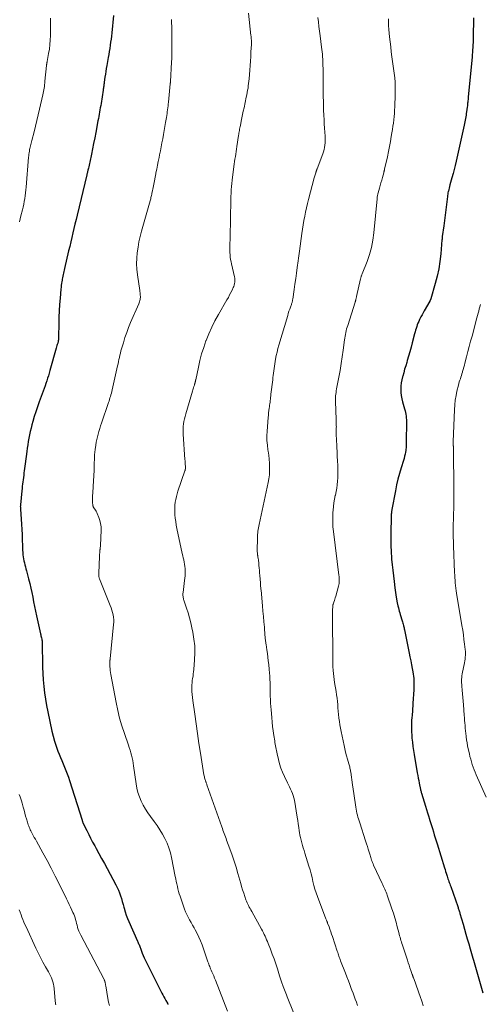
# Model space of a CAD drawing. Units: inches. Extents: x 1970000 to 1975045, y 585000 to 590000.
# Drawn here: x 1971378 to 1971505, y 586948 to 587218 of the extents above; entities that cross this region are included whole.
import ezdxf

# ---------------------------------------------------------------- set-up
doc = ezdxf.new("R2010")
doc.units = ezdxf.units.IN
doc.header["$LTSCALE"] = 100
doc.header["$MEASUREMENT"] = 0
doc.layers.add('CONTOUR INDEX', color=32, linetype='Continuous', lineweight=25)
doc.layers.add('CONTOUR INTERMEDIATE', color=40, linetype='Continuous', lineweight=15)

msp = doc.modelspace()

# ---------------------------------------------------------------- linework, layer by layer
at = {"layer": 'CONTOUR INDEX', "flags": 128}
for points, elevation in [([(1971404.06, 587219.23), (1971403.61, 587214.44), (1971403.53, 587213.58), (1971403.43, 587212.74), (1971403.31, 587211.89), (1971403.19, 587211.04), (1971403.06, 587210.2), (1971402.92, 587209.35), (1971402.78, 587208.51), (1971402.63, 587207.66), (1971402.25, 587205.48), (1971402.11, 587204.7), (1971401.98, 587203.91), (1971401.87, 587203.12), (1971401.75, 587202.34), (1971401.57, 587200.95), (1971401.55, 587200.85), (1971401.54, 587200.76), (1971401.53, 587200.66), (1971401.52, 587200.56), (1971401.5, 587200.47), (1971401.49, 587200.37), (1971401.48, 587200.28), (1971401.46, 587200.18), (1971401.41, 587199.82), (1971401.37, 587199.54), (1971401.32, 587199.27), (1971401.28, 587198.99), (1971401.24, 587198.72), (1971400.68, 587195.14), (1971400.59, 587194.54), (1971400.49, 587193.95), (1971400.39, 587193.35), (1971400.29, 587192.76), (1971400.18, 587192.16), (1971400.08, 587191.57), (1971399.97, 587190.98), (1971399.85, 587190.38), (1971399.24, 587187.19), (1971398.95, 587185.69), (1971398.66, 587184.19), (1971398.36, 587182.7), (1971398.05, 587181.2), (1971397.6, 587179.07), (1971397.51, 587178.64), (1971397.42, 587178.21), (1971397.32, 587177.79), (1971397.22, 587177.36), (1971397.09, 587176.8), (1971397.05, 587176.65), (1971397.02, 587176.5), (1971396.98, 587176.35), (1971396.94, 587176.2), (1971396.91, 587176.06), (1971396.87, 587175.91), (1971396.83, 587175.76), (1971396.8, 587175.61), (1971394.12, 587164.54), (1971393.83, 587163.32), (1971393.53, 587162.1), (1971393.24, 587160.87), (1971392.95, 587159.64), (1971392.66, 587158.42), (1971392.37, 587157.19), (1971392.09, 587155.97), (1971391.8, 587154.74), (1971390.69, 587149.9), (1971390.59, 587149.48), (1971390.5, 587149.06), (1971390.41, 587148.65), (1971390.32, 587148.23), (1971390.23, 587147.81), (1971390.15, 587147.39), (1971390.07, 587146.97), (1971390, 587146.55), (1971389.96, 587146.35), (1971389.88, 587145.83), (1971389.8, 587145.31), (1971389.74, 587144.79), (1971389.68, 587144.27), (1971389.44, 587141.82), (1971389.29, 587140.07), (1971389.18, 587138.33), (1971389.11, 587136.57), (1971389.08, 587134.82), (1971389.06, 587131.16), (1971389.06, 587131.08), (1971389.06, 587131), (1971389.06, 587130.92), (1971389.06, 587130.84), (1971389.06, 587130.75), (1971389.05, 587130.67), (1971389.04, 587130.59), (1971389.03, 587130.51), (1971389.02, 587130.41), (1971389, 587130.29), (1971388.97, 587130.16), (1971388.94, 587130.03), (1971388.91, 587129.9), (1971388.8, 587129.48), (1971388.7, 587129.14), (1971388.61, 587128.8), (1971388.52, 587128.46), (1971388.42, 587128.12), (1971386.67, 587121.97), (1971386.46, 587121.26), (1971386.25, 587120.56), (1971386.03, 587119.85), (1971385.8, 587119.15), (1971385.57, 587118.45), (1971385.33, 587117.75), (1971385.08, 587117.06), (1971384.83, 587116.36), (1971383.73, 587113.36), (1971383.26, 587112.03), (1971382.81, 587110.7), (1971382.39, 587109.36), (1971382, 587108.01), (1971381.74, 587107.1), (1971381.5, 587106.2), (1971381.28, 587105.29), (1971381.09, 587104.38), (1971380.91, 587103.47), (1971380.76, 587102.55), (1971380.61, 587101.63), (1971380.47, 587100.71), (1971380.34, 587099.79), (1971379.89, 587096.38), (1971379.81, 587095.77), (1971379.73, 587095.15), (1971379.65, 587094.53), (1971379.57, 587093.91), (1971379.57, 587093.88), (1971379.49, 587093.28), (1971379.41, 587092.67), (1971379.34, 587092.07), (1971379.26, 587091.47), (1971379.18, 587090.87), (1971379.11, 587090.26), (1971379.05, 587089.66), (1971378.98, 587089.05), (1971378.59, 587085.22), (1971378.57, 587085.07), (1971378.57, 587084.92), (1971378.56, 587084.76), (1971378.57, 587084.61), (1971378.57, 587084.45), (1971378.58, 587084.3), (1971378.59, 587084.14), (1971378.6, 587083.99), (1971378.82, 587081.26), (1971378.92, 587079.85), (1971379, 587078.43), (1971379.06, 587077.02), (1971379.1, 587075.6), (1971379.13, 587073.98), (1971379.15, 587073.38), (1971379.17, 587072.77), (1971379.22, 587072.16), (1971379.27, 587071.56), (1971379.28, 587071.45), (1971379.34, 587070.9), (1971379.43, 587070.36), (1971379.54, 587069.82), (1971379.67, 587069.28), (1971379.81, 587068.75), (1971379.95, 587068.21), (1971380.09, 587067.68), (1971380.23, 587067.14), (1971380.82, 587064.91), (1971381.14, 587063.66), (1971381.44, 587062.4), (1971381.71, 587061.14), (1971381.97, 587059.87), (1971382.22, 587058.6), (1971382.48, 587057.34), (1971382.75, 587056.07), (1971383.02, 587054.81), (1971384.1, 587049.87), (1971384.16, 587049.6), (1971384.22, 587049.33), (1971384.29, 587049.06), (1971384.35, 587048.78), (1971384.45, 587048.41), (1971384.47, 587048.33), (1971384.49, 587048.24), (1971384.5, 587048.15), (1971384.52, 587048.06), (1971384.53, 587047.98), (1971384.54, 587047.89), (1971384.55, 587047.8), (1971384.55, 587047.71), (1971384.56, 587047.22), (1971384.56, 587046.89), (1971384.57, 587046.55), (1971384.57, 587046.22), (1971384.58, 587045.89), (1971384.62, 587042.47), (1971384.67, 587040.72), (1971384.74, 587038.97), (1971384.85, 587037.22), (1971385, 587035.47), (1971385, 587035.45), (1971385.2, 587033.7), (1971385.44, 587031.95), (1971385.74, 587030.22), (1971386.08, 587028.49), (1971387.23, 587023.16), (1971387.56, 587021.79), (1971387.94, 587020.43), (1971388.39, 587019.09), (1971388.88, 587017.76), (1971389.21, 587016.93), (1971389.58, 587016.03), (1971389.94, 587015.14), (1971390.32, 587014.24), (1971390.7, 587013.35), (1971391.07, 587012.46), (1971391.42, 587011.55), (1971391.74, 587010.64), (1971392.04, 587009.72), (1971395.48, 586998.79), (1971395.52, 586998.67), (1971395.56, 586998.56), (1971395.6, 586998.45), (1971395.64, 586998.33), (1971395.68, 586998.22), (1971395.73, 586998.11), (1971395.78, 586998), (1971395.83, 586997.89), (1971396.77, 586995.98), (1971397.3, 586994.92), (1971397.84, 586993.86), (1971398.39, 586992.81), (1971398.95, 586991.77), (1971399.33, 586991.08), (1971400.08, 586989.7), (1971400.84, 586988.32), (1971401.59, 586986.94), (1971402.34, 586985.56), (1971404.74, 586981.15), (1971405.12, 586980.42), (1971405.46, 586979.67), (1971405.76, 586978.91), (1971406.03, 586978.13), (1971406.28, 586977.35), (1971406.52, 586976.56), (1971406.74, 586975.76), (1971406.96, 586974.97), (1971407.03, 586974.69), (1971407.3, 586973.76), (1971407.6, 586972.84), (1971407.95, 586971.93), (1971408.32, 586971.04), (1971410.68, 586965.71), (1971410.79, 586965.46), (1971410.89, 586965.22), (1971410.99, 586964.98), (1971411.09, 586964.73), (1971411.19, 586964.48), (1971411.28, 586964.23), (1971411.37, 586963.99), (1971411.47, 586963.74), (1971411.75, 586962.99), (1971411.99, 586962.37), (1971412.25, 586961.76), (1971412.53, 586961.15), (1971412.82, 586960.55), (1971417.38, 586951.47), (1971417.64, 586950.97), (1971417.9, 586950.47), (1971418.17, 586949.97), (1971418.44, 586949.47), (1971418.88, 586948.68), (1971418.93, 586948.58), (1971418.98, 586948.48), (1971419.02, 586948.38)], 1000), ([(1971502.79, 587218.59), (1971502.68, 587213.2), (1971502.66, 587212.52), (1971502.64, 587211.84), (1971502.6, 587211.16), (1971502.56, 587210.48), (1971502.52, 587209.8), (1971502.46, 587209.12), (1971502.41, 587208.44), (1971502.35, 587207.76), (1971501.33, 587196.96), (1971501.3, 587196.6), (1971501.26, 587196.24), (1971501.23, 587195.87), (1971501.19, 587195.51), (1971501.15, 587195.15), (1971501.11, 587194.78), (1971501.07, 587194.42), (1971501.02, 587194.06), (1971500.85, 587192.85), (1971500.78, 587192.38), (1971500.71, 587191.92), (1971500.63, 587191.46), (1971500.54, 587191), (1971500.45, 587190.54), (1971500.36, 587190.08), (1971500.26, 587189.62), (1971500.16, 587189.16), (1971497.99, 587179.3), (1971497.73, 587178.16), (1971497.46, 587177.02), (1971497.16, 587175.89), (1971496.85, 587174.75), (1971496.3, 587172.79), (1971496.18, 587172.37), (1971496.07, 587171.96), (1971495.97, 587171.54), (1971495.87, 587171.12), (1971495.84, 587170.96), (1971495.76, 587170.62), (1971495.7, 587170.28), (1971495.65, 587169.93), (1971495.61, 587169.59), (1971495.37, 587167.4), (1971495.2, 587165.95), (1971495.03, 587164.51), (1971494.84, 587163.07), (1971494.63, 587161.63), (1971494.2, 587158.69), (1971494.18, 587158.57), (1971494.17, 587158.46), (1971494.16, 587158.34), (1971494.15, 587158.23), (1971494.14, 587158.11), (1971494.13, 587157.99), (1971494.13, 587157.88), (1971494.12, 587157.76), (1971493.78, 587153.89), (1971493.55, 587151.86), (1971493.23, 587149.83), (1971492.8, 587147.83), (1971492.28, 587145.85), (1971491.05, 587141.62), (1971491.02, 587141.54), (1971491, 587141.46), (1971490.96, 587141.38), (1971490.93, 587141.3), (1971490.89, 587141.23), (1971490.86, 587141.15), (1971490.82, 587141.08), (1971490.78, 587141), (1971489.26, 587138.31), (1971488.96, 587137.76), (1971488.66, 587137.21), (1971488.36, 587136.66), (1971488.07, 587136.1), (1971487.96, 587135.9), (1971487.74, 587135.44), (1971487.53, 587134.97), (1971487.35, 587134.5), (1971487.19, 587134.01), (1971487.04, 587133.52), (1971486.9, 587133.03), (1971486.76, 587132.53), (1971486.63, 587132.03), (1971485.98, 587129.54), (1971485.66, 587128.33), (1971485.33, 587127.12), (1971484.98, 587125.91), (1971484.62, 587124.71), (1971484.45, 587124.16), (1971484.17, 587123.23), (1971483.89, 587122.31), (1971483.62, 587121.38), (1971483.36, 587120.45), (1971483.31, 587120.28), (1971483.11, 587119.43), (1971482.95, 587118.58), (1971482.86, 587117.71), (1971482.82, 587116.84), (1971482.85, 587115.96), (1971482.93, 587115.1), (1971483.09, 587114.25), (1971483.3, 587113.4), (1971483.88, 587111.46), (1971484.01, 587110.97), (1971484.13, 587110.48), (1971484.22, 587109.99), (1971484.29, 587109.49), (1971484.34, 587108.99), (1971484.38, 587108.49), (1971484.39, 587107.98), (1971484.4, 587107.48), (1971484.32, 587102.92), (1971484.31, 587102.56), (1971484.31, 587102.2), (1971484.31, 587101.84), (1971484.31, 587101.48), (1971484.31, 587101.12), (1971484.29, 587100.76), (1971484.25, 587100.4), (1971484.2, 587100.05), (1971484.12, 587099.61), (1971484.01, 587099.04), (1971483.88, 587098.47), (1971483.73, 587097.91), (1971483.56, 587097.35), (1971482.92, 587095.35), (1971482.46, 587093.78), (1971482.03, 587092.21), (1971481.66, 587090.62), (1971481.34, 587089.02), (1971480.4, 587083.9), (1971480.36, 587083.66), (1971480.32, 587083.41), (1971480.28, 587083.16), (1971480.25, 587082.92), (1971480.23, 587082.67), (1971480.21, 587082.42), (1971480.2, 587082.18), (1971480.19, 587081.93), (1971480.08, 587077.41), (1971480.07, 587075.72), (1971480.09, 587074.02), (1971480.17, 587072.33), (1971480.29, 587070.64), (1971480.32, 587070.33), (1971480.46, 587068.79), (1971480.62, 587067.26), (1971480.79, 587065.74), (1971480.98, 587064.21), (1971481.19, 587062.47), (1971481.28, 587061.81), (1971481.38, 587061.16), (1971481.48, 587060.51), (1971481.59, 587059.86), (1971481.76, 587058.9), (1971481.79, 587058.73), (1971481.82, 587058.56), (1971481.85, 587058.39), (1971481.88, 587058.21), (1971481.92, 587058.04), (1971481.95, 587057.87), (1971481.99, 587057.7), (1971482.03, 587057.53), (1971482.17, 587056.95), (1971482.29, 587056.49), (1971482.41, 587056.04), (1971482.54, 587055.58), (1971482.68, 587055.13), (1971483.22, 587053.45), (1971483.32, 587053.13), (1971483.41, 587052.8), (1971483.5, 587052.48), (1971483.58, 587052.16), (1971483.61, 587052.04), (1971483.67, 587051.77), (1971483.73, 587051.5), (1971483.79, 587051.24), (1971483.85, 587050.97), (1971485.14, 587044.57), (1971485.35, 587043.52), (1971485.56, 587042.46), (1971485.76, 587041.4), (1971485.96, 587040.35), (1971486.13, 587039.45), (1971486.23, 587038.84), (1971486.31, 587038.22), (1971486.36, 587037.61), (1971486.4, 587036.98), (1971486.42, 587036.36), (1971486.42, 587035.74), (1971486.41, 587035.12), (1971486.38, 587034.5), (1971486.17, 587030.9), (1971486.12, 587030.12), (1971486.07, 587029.34), (1971486.01, 587028.56), (1971485.94, 587027.78), (1971485.92, 587027.55), (1971485.86, 587026.89), (1971485.81, 587026.22), (1971485.78, 587025.56), (1971485.75, 587024.89), (1971485.74, 587024.23), (1971485.74, 587023.56), (1971485.77, 587022.9), (1971485.82, 587022.23), (1971485.9, 587021.29), (1971486.01, 587020.16), (1971486.14, 587019.03), (1971486.3, 587017.9), (1971486.48, 587016.78), (1971487.35, 587011.75), (1971487.48, 587011.05), (1971487.6, 587010.36), (1971487.74, 587009.67), (1971487.88, 587008.98), (1971488.06, 587008.07), (1971488.11, 587007.83), (1971488.16, 587007.6), (1971488.22, 587007.36), (1971488.27, 587007.12), (1971488.33, 587006.89), (1971488.39, 587006.65), (1971488.46, 587006.41), (1971488.53, 587006.18), (1971489.58, 587002.63), (1971489.85, 587001.74), (1971490.12, 587000.86), (1971490.39, 586999.97), (1971490.67, 586999.09), (1971490.7, 586999), (1971490.96, 586998.16), (1971491.22, 586997.33), (1971491.49, 586996.5), (1971491.75, 586995.67), (1971492.01, 586994.83), (1971492.27, 586994), (1971492.53, 586993.17), (1971492.79, 586992.33), (1971494.81, 586985.78), (1971494.96, 586985.28), (1971495.12, 586984.79), (1971495.28, 586984.29), (1971495.43, 586983.79), (1971495.52, 586983.52), (1971495.64, 586983.16), (1971495.76, 586982.79), (1971495.88, 586982.43), (1971496, 586982.07), (1971496.13, 586981.71), (1971496.25, 586981.35), (1971496.38, 586980.99), (1971496.5, 586980.63), (1971498.43, 586975.18), (1971498.51, 586974.94), (1971498.59, 586974.71), (1971498.67, 586974.47), (1971498.75, 586974.24), (1971498.82, 586974), (1971498.9, 586973.76), (1971498.97, 586973.53), (1971499.04, 586973.29), (1971499.89, 586970.31), (1971500.28, 586968.98), (1971500.67, 586967.64), (1971501.06, 586966.3), (1971501.45, 586964.97), (1971501.88, 586963.54), (1971502.06, 586962.92), (1971502.24, 586962.3), (1971502.42, 586961.68), (1971502.61, 586961.06), (1971502.79, 586960.44), (1971502.97, 586959.82), (1971503.15, 586959.2), (1971503.33, 586958.58), (1971505.35, 586951.52)], 980)]:
    msp.add_lwpolyline(points, dxfattribs=dict(at, elevation=elevation))
at = {"layer": 'CONTOUR INTERMEDIATE', "flags": 128}
for points, elevation in [([(1971386.82, 587218.44), (1971386.85, 587217.5), (1971386.86, 587216.56), (1971386.82, 587213.74), (1971386.77, 587212.49), (1971386.68, 587211.25), (1971386.53, 587210.01), (1971386.33, 587208.78), (1971385.92, 587206.58), (1971385.9, 587206.45), (1971385.87, 587206.31), (1971385.85, 587206.18), (1971385.82, 587206.04), (1971385.8, 587205.91), (1971385.78, 587205.77), (1971385.76, 587205.64), (1971385.75, 587205.5), (1971385.32, 587201.18), (1971385.27, 587200.72), (1971385.22, 587200.26), (1971385.15, 587199.8), (1971385.09, 587199.34), (1971385.01, 587198.88), (1971384.93, 587198.42), (1971384.83, 587197.96), (1971384.74, 587197.51), (1971383.84, 587193.56), (1971383.48, 587192), (1971383.11, 587190.44), (1971382.73, 587188.89), (1971382.34, 587187.33), (1971381.73, 587184.93), (1971381.64, 587184.58), (1971381.55, 587184.23), (1971381.46, 587183.88), (1971381.36, 587183.53), (1971381.28, 587183.18), (1971381.19, 587182.82), (1971381.12, 587182.47), (1971381.06, 587182.11), (1971381.05, 587182.01), (1971380.99, 587181.6), (1971380.93, 587181.19), (1971380.89, 587180.78), (1971380.85, 587180.37), (1971380.17, 587172.2), (1971380.1, 587171.42), (1971380.01, 587170.63), (1971379.9, 587169.85), (1971379.78, 587169.07), (1971379.64, 587168.29), (1971379.49, 587167.52), (1971379.33, 587166.75), (1971379.15, 587165.98), (1971378.74, 587164.3), (1971378.35, 587162.69)], 1004), ([(1971420.04, 587218.12), (1971420.04, 587217.17), (1971420.05, 587216.23), (1971420.06, 587208.93), (1971420.06, 587208.62), (1971420.06, 587208.3), (1971420.06, 587207.99), (1971420.06, 587207.68), (1971420.06, 587207.37), (1971420.05, 587207.06), (1971420.04, 587206.75), (1971420.03, 587206.44), (1971419.72, 587201.17), (1971419.72, 587201.09), (1971419.71, 587201.01), (1971419.7, 587200.93), (1971419.69, 587200.86), (1971419.68, 587200.74), (1971419.68, 587200.72), (1971419.67, 587200.7), (1971419.67, 587200.68), (1971419.67, 587200.66), (1971419.66, 587200.58), (1971419.66, 587200.56), (1971419.65, 587200.54), (1971419.65, 587200.52), (1971419.65, 587200.5), (1971419.15, 587195.49), (1971419.09, 587194.96), (1971419.04, 587194.44), (1971418.97, 587193.91), (1971418.91, 587193.39), (1971418.84, 587192.86), (1971418.77, 587192.34), (1971418.69, 587191.82), (1971418.6, 587191.3), (1971418.37, 587189.88), (1971418.19, 587188.78), (1971418, 587187.68), (1971417.8, 587186.57), (1971417.59, 587185.47), (1971417.38, 587184.37), (1971417.16, 587183.27), (1971416.95, 587182.17), (1971416.73, 587181.07), (1971416.57, 587180.29), (1971416.36, 587179.23), (1971416.15, 587178.18), (1971415.94, 587177.13), (1971415.74, 587176.07), (1971415.69, 587175.83), (1971415.51, 587174.9), (1971415.32, 587173.96), (1971415.14, 587173.03), (1971414.96, 587172.1), (1971414.71, 587170.84), (1971414.65, 587170.54), (1971414.59, 587170.23), (1971414.52, 587169.93), (1971414.45, 587169.63), (1971414.37, 587169.33), (1971414.3, 587169.03), (1971414.22, 587168.73), (1971414.13, 587168.43), (1971411.8, 587160.17), (1971411.42, 587158.7), (1971411.08, 587157.22), (1971410.82, 587155.72), (1971410.59, 587154.22), (1971410.46, 587152.71), (1971410.42, 587151.21), (1971410.5, 587149.7), (1971410.66, 587148.19), (1971411.29, 587143.91), (1971411.34, 587143.59), (1971411.38, 587143.27), (1971411.42, 587142.95), (1971411.45, 587142.63), (1971411.45, 587142.59), (1971411.47, 587142.29), (1971411.47, 587141.99), (1971411.43, 587141.69), (1971411.38, 587141.4), (1971411.3, 587141.11), (1971411.22, 587140.82), (1971411.12, 587140.54), (1971411, 587140.26), (1971408.79, 587135.08), (1971408.24, 587133.73), (1971407.72, 587132.36), (1971407.24, 587130.97), (1971406.8, 587129.57), (1971406.3, 587127.92), (1971406.13, 587127.34), (1971405.98, 587126.76), (1971405.84, 587126.17), (1971405.72, 587125.58), (1971405.6, 587124.99), (1971405.48, 587124.4), (1971405.35, 587123.81), (1971405.22, 587123.23), (1971403.73, 587116.64), (1971403.63, 587116.2), (1971403.52, 587115.77), (1971403.4, 587115.33), (1971403.27, 587114.9), (1971403.14, 587114.47), (1971403, 587114.04), (1971402.87, 587113.62), (1971402.72, 587113.19), (1971400.81, 587107.53), (1971400.56, 587106.79), (1971400.33, 587106.05), (1971400.1, 587105.31), (1971399.88, 587104.57), (1971399.68, 587103.82), (1971399.5, 587103.07), (1971399.36, 587102.31), (1971399.24, 587101.55), (1971399.08, 587100.37), (1971399, 587099.65), (1971398.93, 587098.92), (1971398.89, 587098.2), (1971398.86, 587097.47), (1971398.84, 587096.74), (1971398.82, 587096.01), (1971398.79, 587095.28), (1971398.76, 587094.56), (1971398.54, 587090.27), (1971398.5, 587089.62), (1971398.47, 587088.98), (1971398.43, 587088.34), (1971398.39, 587087.7), (1971398.36, 587087.15), (1971398.34, 587086.78), (1971398.33, 587086.42), (1971398.35, 587086.06), (1971398.37, 587085.69), (1971398.41, 587085.15), (1971398.42, 587085.06), (1971398.44, 587084.96), (1971398.46, 587084.87), (1971398.49, 587084.79), (1971398.52, 587084.7), (1971398.56, 587084.62), (1971398.61, 587084.54), (1971398.66, 587084.46), (1971398.97, 587084.03), (1971399.17, 587083.74), (1971399.36, 587083.43), (1971399.52, 587083.11), (1971399.66, 587082.79), (1971400.08, 587081.76), (1971400.37, 587080.9), (1971400.58, 587080.03), (1971400.68, 587079.13), (1971400.7, 587078.23), (1971400.52, 587074.09), (1971400.5, 587073.81), (1971400.48, 587073.53), (1971400.45, 587073.25), (1971400.42, 587072.98), (1971400.4, 587072.85), (1971400.38, 587072.64), (1971400.35, 587072.43), (1971400.33, 587072.21), (1971400.32, 587072), (1971400.32, 587071.96), (1971400.3, 587071.73), (1971400.29, 587071.49), (1971400.28, 587071.26), (1971400.27, 587071.03), (1971400.05, 587066.45), (1971400.05, 587066.25), (1971400.05, 587066.06), (1971400.06, 587065.87), (1971400.08, 587065.68), (1971400.11, 587065.48), (1971400.16, 587065.3), (1971400.21, 587065.11), (1971400.27, 587064.93), (1971403.19, 587057.59), (1971403.42, 587056.96), (1971403.63, 587056.33), (1971403.81, 587055.69), (1971403.97, 587055.04), (1971404.08, 587054.39), (1971404.15, 587053.73), (1971404.16, 587053.07), (1971404.13, 587052.4), (1971403.18, 587042.98), (1971403.17, 587042.86), (1971403.16, 587042.75), (1971403.14, 587042.63), (1971403.13, 587042.52), (1971403.12, 587042.46), (1971403.11, 587042.38), (1971403.1, 587042.29), (1971403.1, 587042.2), (1971403.09, 587042.11), (1971403.09, 587042.02), (1971403.09, 587041.93), (1971403.09, 587041.85), (1971403.09, 587041.76), (1971403.13, 587040.86), (1971403.17, 587040.33), (1971403.22, 587039.79), (1971403.29, 587039.26), (1971403.38, 587038.73), (1971404.82, 587031.01), (1971405.28, 587028.86), (1971405.79, 587026.73), (1971406.41, 587024.62), (1971407.09, 587022.52), (1971408.18, 587019.4), (1971408.42, 587018.7), (1971408.64, 587018), (1971408.85, 587017.3), (1971409.04, 587016.59), (1971409.22, 587015.87), (1971409.37, 587015.16), (1971409.5, 587014.44), (1971409.62, 587013.71), (1971410.29, 587008.81), (1971410.52, 587007.59), (1971410.81, 587006.39), (1971411.21, 587005.22), (1971411.68, 587004.07), (1971412.24, 587002.96), (1971412.84, 587001.88), (1971413.52, 587000.83), (1971414.24, 586999.82), (1971415.25, 586998.49), (1971416.06, 586997.36), (1971416.83, 586996.2), (1971417.54, 586995), (1971418.21, 586993.78), (1971418.78, 586992.52), (1971419.29, 586991.23), (1971419.69, 586989.91), (1971420.01, 586988.56), (1971421.04, 586983.4), (1971421.17, 586982.72), (1971421.31, 586982.04), (1971421.46, 586981.36), (1971421.6, 586980.67), (1971421.76, 586980), (1971421.93, 586979.32), (1971422.13, 586978.66), (1971422.35, 586977.99), (1971423.28, 586975.27), (1971423.56, 586974.49), (1971423.87, 586973.73), (1971424.22, 586972.98), (1971424.58, 586972.24), (1971424.97, 586971.51), (1971425.37, 586970.78), (1971425.77, 586970.06), (1971426.18, 586969.34), (1971426.49, 586968.8), (1971427.02, 586967.8), (1971427.52, 586966.78), (1971427.96, 586965.74), (1971428.36, 586964.67), (1971429.87, 586960.33), (1971429.98, 586960.01), (1971430.1, 586959.68), (1971430.21, 586959.36), (1971430.33, 586959.04), (1971430.46, 586958.72), (1971430.59, 586958.4), (1971430.72, 586958.08), (1971430.86, 586957.77), (1971431.09, 586957.28), (1971431.34, 586956.72), (1971431.59, 586956.16), (1971431.82, 586955.59), (1971432.05, 586955.02), (1971435.34, 586946.48)], 996), ([(1971441.09, 587219.84), (1971441.78, 587213.74), (1971441.8, 587213.53), (1971441.82, 587213.33), (1971441.84, 587213.13), (1971441.86, 587212.92), (1971441.87, 587212.71), (1971441.88, 587212.51), (1971441.89, 587212.31), (1971441.89, 587212.11), (1971441.89, 587211.91), (1971441.89, 587211.71), (1971441.89, 587211.5), (1971441.88, 587211.3), (1971441.77, 587209.21), (1971441.7, 587207.96), (1971441.63, 587206.71), (1971441.54, 587205.47), (1971441.45, 587204.22), (1971441.26, 587201.84), (1971441.2, 587201.22), (1971441.13, 587200.59), (1971441.05, 587199.96), (1971440.96, 587199.34), (1971440.85, 587198.71), (1971440.74, 587198.09), (1971440.62, 587197.47), (1971440.49, 587196.85), (1971439.87, 587193.93), (1971439.67, 587193.01), (1971439.48, 587192.09), (1971439.29, 587191.17), (1971439.1, 587190.25), (1971438.86, 587189.1), (1971438.79, 587188.76), (1971438.73, 587188.41), (1971438.66, 587188.06), (1971438.6, 587187.71), (1971438.54, 587187.36), (1971438.49, 587187.01), (1971438.43, 587186.66), (1971438.38, 587186.31), (1971437.93, 587183.31), (1971437.82, 587182.62), (1971437.72, 587181.94), (1971437.6, 587181.26), (1971437.49, 587180.58), (1971437.38, 587179.9), (1971437.27, 587179.22), (1971437.17, 587178.53), (1971437.08, 587177.85), (1971436.61, 587174.13), (1971436.51, 587173.23), (1971436.43, 587172.34), (1971436.37, 587171.44), (1971436.32, 587170.54), (1971436.29, 587169.64), (1971436.27, 587168.74), (1971436.24, 587167.85), (1971436.23, 587166.95), (1971436.2, 587165.33), (1971436.16, 587163.62), (1971436.12, 587161.91), (1971436.08, 587160.21), (1971436.03, 587158.5), (1971435.95, 587156.14), (1971435.95, 587155.51), (1971435.95, 587154.89), (1971435.99, 587154.26), (1971436.03, 587153.64), (1971436.1, 587153.02), (1971436.19, 587152.4), (1971436.31, 587151.78), (1971436.44, 587151.17), (1971437.28, 587147.67), (1971437.35, 587147.29), (1971437.39, 587146.91), (1971437.39, 587146.53), (1971437.37, 587146.14), (1971437.3, 587145.76), (1971437.21, 587145.39), (1971437.08, 587145.02), (1971436.93, 587144.67), (1971436.62, 587144.01), (1971436.28, 587143.34), (1971435.93, 587142.67), (1971435.57, 587142.01), (1971435.2, 587141.35), (1971432.84, 587137.28), (1971431.9, 587135.56), (1971431.02, 587133.82), (1971430.23, 587132.03), (1971429.49, 587130.22), (1971429.43, 587130.06), (1971428.82, 587128.29), (1971428.26, 587126.51), (1971427.78, 587124.7), (1971427.35, 587122.88), (1971426.64, 587119.44), (1971426.61, 587119.32), (1971426.59, 587119.21), (1971426.56, 587119.09), (1971426.54, 587118.98), (1971426.52, 587118.86), (1971426.49, 587118.75), (1971426.46, 587118.64), (1971426.43, 587118.52), (1971426.42, 587118.48), (1971426.38, 587118.34), (1971426.34, 587118.2), (1971426.3, 587118.07), (1971426.26, 587117.93), (1971426.15, 587117.58), (1971426.05, 587117.27), (1971425.96, 587116.96), (1971425.86, 587116.65), (1971425.77, 587116.33), (1971423.89, 587110.1), (1971423.7, 587109.41), (1971423.53, 587108.72), (1971423.39, 587108.03), (1971423.28, 587107.33), (1971423.2, 587106.62), (1971423.15, 587105.91), (1971423.15, 587105.21), (1971423.18, 587104.5), (1971423.68, 587097.58), (1971423.71, 587097.23), (1971423.73, 587096.88), (1971423.76, 587096.54), (1971423.78, 587096.19), (1971423.81, 587095.75), (1971423.82, 587095.63), (1971423.82, 587095.5), (1971423.82, 587095.38), (1971423.81, 587095.25), (1971423.81, 587095.16), (1971423.8, 587095.08), (1971423.79, 587095), (1971423.78, 587094.92), (1971423.76, 587094.84), (1971423.74, 587094.76), (1971423.72, 587094.68), (1971423.7, 587094.61), (1971423.67, 587094.53), (1971421.76, 587088.95), (1971421.53, 587088.2), (1971421.32, 587087.45), (1971421.16, 587086.68), (1971421.02, 587085.91), (1971420.93, 587085.13), (1971420.88, 587084.35), (1971420.87, 587083.56), (1971420.91, 587082.78), (1971420.93, 587082.46), (1971421.02, 587081.52), (1971421.14, 587080.59), (1971421.29, 587079.66), (1971421.47, 587078.73), (1971422.93, 587071.85), (1971423.06, 587071.26), (1971423.19, 587070.68), (1971423.33, 587070.1), (1971423.47, 587069.51), (1971423.59, 587068.93), (1971423.68, 587068.34), (1971423.74, 587067.75), (1971423.76, 587067.15), (1971423.76, 587067.06), (1971423.75, 587066.42), (1971423.73, 587065.77), (1971423.67, 587065.13), (1971423.6, 587064.49), (1971423.16, 587061.21), (1971423.14, 587060.94), (1971423.12, 587060.66), (1971423.13, 587060.39), (1971423.15, 587060.11), (1971423.19, 587059.84), (1971423.25, 587059.57), (1971423.31, 587059.3), (1971423.39, 587059.04), (1971424.11, 587056.92), (1971424.53, 587055.59), (1971424.92, 587054.25), (1971425.26, 587052.9), (1971425.58, 587051.54), (1971425.84, 587050.32), (1971426.16, 587048.42), (1971426.37, 587046.53), (1971426.4, 587044.62), (1971426.33, 587042.7), (1971426.11, 587040.06), (1971426.05, 587039.46), (1971425.97, 587038.86), (1971425.89, 587038.26), (1971425.79, 587037.66), (1971425.7, 587037.07), (1971425.63, 587036.47), (1971425.59, 587035.87), (1971425.58, 587035.26), (1971425.58, 587034.85), (1971425.61, 587034.04), (1971425.65, 587033.23), (1971425.73, 587032.43), (1971425.83, 587031.62), (1971426.35, 587027.88), (1971426.74, 587025.2), (1971427.13, 587022.53), (1971427.53, 587019.86), (1971427.95, 587017.19), (1971428.88, 587011.28), (1971428.93, 587010.98), (1971429, 587010.68), (1971429.07, 587010.39), (1971429.16, 587010.1), (1971429.23, 587009.86), (1971429.29, 587009.69), (1971429.34, 587009.52), (1971429.4, 587009.36), (1971429.47, 587009.19), (1971429.53, 587009.03), (1971429.59, 587008.86), (1971429.65, 587008.7), (1971429.71, 587008.53), (1971433.76, 586996.96), (1971433.93, 586996.5), (1971434.09, 586996.05), (1971434.26, 586995.59), (1971434.43, 586995.14), (1971434.6, 586994.69), (1971434.77, 586994.23), (1971434.94, 586993.78), (1971435.11, 586993.33), (1971436.02, 586990.93), (1971436.62, 586989.27), (1971437.19, 586987.6), (1971437.71, 586985.92), (1971438.21, 586984.22), (1971438.97, 586981.5), (1971439.22, 586980.61), (1971439.49, 586979.72), (1971439.78, 586978.83), (1971440.07, 586977.95), (1971440.39, 586977.04), (1971440.55, 586976.62), (1971440.72, 586976.21), (1971440.91, 586975.81), (1971441.11, 586975.41), (1971441.32, 586975.01), (1971441.54, 586974.62), (1971441.75, 586974.23), (1971441.97, 586973.84), (1971444.68, 586968.94), (1971444.93, 586968.47), (1971445.18, 586968), (1971445.41, 586967.52), (1971445.64, 586967.04), (1971445.86, 586966.56), (1971446.07, 586966.07), (1971446.27, 586965.58), (1971446.47, 586965.08), (1971447.12, 586963.46), (1971447.62, 586962.14), (1971448.11, 586960.82), (1971448.57, 586959.49), (1971449.01, 586958.15), (1971449.63, 586956.21), (1971449.81, 586955.65), (1971449.99, 586955.09), (1971450.17, 586954.52), (1971450.36, 586953.96), (1971450.41, 586953.79), (1971450.57, 586953.31), (1971450.74, 586952.84), (1971450.92, 586952.36), (1971451.1, 586951.89), (1971451.29, 586951.42), (1971451.48, 586950.95), (1971451.67, 586950.48), (1971451.86, 586950.02), (1971456.98, 586937.38)], 992), ([(1971460.09, 587218.69), (1971460.24, 587217.44), (1971460.4, 587216.18), (1971460.56, 587214.93), (1971460.72, 587213.68), (1971461.13, 587210.52), (1971461.21, 587209.88), (1971461.28, 587209.24), (1971461.34, 587208.59), (1971461.39, 587207.95), (1971461.39, 587207.91), (1971461.44, 587207.28), (1971461.47, 587206.66), (1971461.5, 587206.03), (1971461.51, 587205.41), (1971461.52, 587204.78), (1971461.53, 587204.16), (1971461.54, 587203.53), (1971461.55, 587202.9), (1971461.59, 587196.94), (1971461.61, 587195.7), (1971461.64, 587194.47), (1971461.68, 587193.23), (1971461.73, 587192), (1971461.74, 587191.83), (1971461.8, 587190.68), (1971461.87, 587189.53), (1971461.95, 587188.39), (1971462.03, 587187.24), (1971462.12, 587186.2), (1971462.15, 587185.57), (1971462.15, 587184.95), (1971462.12, 587184.33), (1971462.05, 587183.7), (1971461.95, 587183.09), (1971461.82, 587182.48), (1971461.65, 587181.88), (1971461.45, 587181.28), (1971459.91, 587177.22), (1971459.86, 587177.08), (1971459.81, 587176.95), (1971459.76, 587176.81), (1971459.71, 587176.68), (1971459.66, 587176.54), (1971459.61, 587176.4), (1971459.57, 587176.27), (1971459.52, 587176.13), (1971459.44, 587175.85), (1971459.35, 587175.57), (1971459.27, 587175.29), (1971459.19, 587175.01), (1971459.11, 587174.73), (1971457.54, 587168.82), (1971457.24, 587167.68), (1971456.97, 587166.52), (1971456.72, 587165.37), (1971456.5, 587164.21), (1971456.29, 587163.04), (1971456.1, 587161.87), (1971455.92, 587160.7), (1971455.75, 587159.53), (1971455.1, 587154.7), (1971455, 587154.03), (1971454.91, 587153.37), (1971454.82, 587152.7), (1971454.73, 587152.03), (1971454.47, 587150.19), (1971454.25, 587148.68), (1971454.04, 587147.17), (1971453.82, 587145.66), (1971453.61, 587144.15), (1971453.22, 587141.5), (1971453.19, 587141.32), (1971453.16, 587141.13), (1971453.12, 587140.95), (1971453.08, 587140.77), (1971453.03, 587140.58), (1971452.97, 587140.4), (1971452.91, 587140.23), (1971452.85, 587140.05), (1971452.58, 587139.3), (1971452.38, 587138.74), (1971452.19, 587138.19), (1971452.01, 587137.62), (1971451.84, 587137.06), (1971449.44, 587128.95), (1971449.18, 587128), (1971448.93, 587127.04), (1971448.72, 587126.08), (1971448.52, 587125.11), (1971448.39, 587124.42), (1971448.28, 587123.8), (1971448.18, 587123.17), (1971448.09, 587122.54), (1971448.01, 587121.91), (1971447.94, 587121.28), (1971447.86, 587120.65), (1971447.79, 587120.02), (1971447.72, 587119.39), (1971447.26, 587115.45), (1971447.21, 587115.02), (1971447.16, 587114.6), (1971447.11, 587114.17), (1971447.06, 587113.74), (1971447.01, 587113.32), (1971446.95, 587112.89), (1971446.89, 587112.47), (1971446.83, 587112.04), (1971446.77, 587111.64), (1971446.68, 587111.01), (1971446.6, 587110.38), (1971446.54, 587109.75), (1971446.48, 587109.12), (1971446.2, 587105.32), (1971446.15, 587104.05), (1971446.16, 587102.78), (1971446.26, 587101.51), (1971446.42, 587100.25), (1971446.48, 587099.88), (1971446.64, 587098.8), (1971446.76, 587097.72), (1971446.84, 587096.64), (1971446.89, 587095.56), (1971446.87, 587094.48), (1971446.81, 587093.4), (1971446.67, 587092.33), (1971446.48, 587091.26), (1971443.98, 587079.77), (1971443.89, 587079.31), (1971443.81, 587078.86), (1971443.74, 587078.41), (1971443.67, 587077.95), (1971443.63, 587077.5), (1971443.59, 587077.04), (1971443.56, 587076.58), (1971443.55, 587076.12), (1971443.5, 587072.6), (1971443.51, 587072.31), (1971443.52, 587072.01), (1971443.55, 587071.71), (1971443.59, 587071.42), (1971443.61, 587071.27), (1971443.65, 587071.05), (1971443.68, 587070.83), (1971443.73, 587070.61), (1971443.77, 587070.39), (1971443.81, 587070.17), (1971443.84, 587069.95), (1971443.87, 587069.73), (1971443.89, 587069.5), (1971443.97, 587068.59), (1971444.02, 587067.91), (1971444.08, 587067.23), (1971444.13, 587066.55), (1971444.18, 587065.86), (1971444.34, 587063.81), (1971444.36, 587063.55), (1971444.38, 587063.3), (1971444.4, 587063.05), (1971444.43, 587062.8), (1971444.45, 587062.55), (1971444.48, 587062.3), (1971444.5, 587062.05), (1971444.53, 587061.8), (1971444.93, 587057.52), (1971445.07, 587056.07), (1971445.2, 587054.62), (1971445.32, 587053.17), (1971445.44, 587051.71), (1971445.61, 587049.44), (1971445.64, 587049.12), (1971445.67, 587048.81), (1971445.7, 587048.49), (1971445.73, 587048.18), (1971445.77, 587047.86), (1971445.81, 587047.55), (1971445.85, 587047.23), (1971445.9, 587046.92), (1971446.12, 587045.51), (1971446.27, 587044.49), (1971446.41, 587043.47), (1971446.53, 587042.45), (1971446.65, 587041.43), (1971446.79, 587040.09), (1971446.87, 587039.19), (1971446.93, 587038.29), (1971446.97, 587037.39), (1971446.99, 587036.49), (1971447.01, 587035.59), (1971447.02, 587034.69), (1971447.04, 587033.79), (1971447.06, 587032.89), (1971447.06, 587032.79), (1971447.09, 587031.85), (1971447.13, 587030.9), (1971447.19, 587029.95), (1971447.27, 587029), (1971447.45, 587026.9), (1971447.57, 587025.68), (1971447.71, 587024.47), (1971447.87, 587023.25), (1971448.04, 587022.04), (1971448.28, 587020.52), (1971448.35, 587020.07), (1971448.42, 587019.63), (1971448.5, 587019.19), (1971448.58, 587018.74), (1971448.66, 587018.3), (1971448.75, 587017.86), (1971448.84, 587017.42), (1971448.94, 587016.98), (1971449.29, 587015.45), (1971449.61, 587014.25), (1971449.98, 587013.08), (1971450.43, 587011.94), (1971450.94, 587010.81), (1971451.79, 587009.07), (1971452.07, 587008.49), (1971452.35, 587007.91), (1971452.63, 587007.33), (1971452.9, 587006.75), (1971453.15, 587006.17), (1971453.36, 587005.57), (1971453.53, 587004.96), (1971453.66, 587004.33), (1971454.44, 586999.66), (1971454.59, 586998.72), (1971454.74, 586997.78), (1971454.87, 586996.84), (1971455.01, 586995.9), (1971455.06, 586995.47), (1971455.18, 586994.75), (1971455.32, 586994.03), (1971455.49, 586993.32), (1971455.69, 586992.61), (1971455.9, 586991.91), (1971456.11, 586991.21), (1971456.33, 586990.5), (1971456.55, 586989.8), (1971457.66, 586986.22), (1971457.97, 586985.18), (1971458.26, 586984.13), (1971458.52, 586983.08), (1971458.77, 586982.02), (1971459.03, 586980.97), (1971459.32, 586979.93), (1971459.65, 586978.9), (1971460.01, 586977.88), (1971462.32, 586971.76), (1971462.37, 586971.61), (1971462.43, 586971.47), (1971462.49, 586971.33), (1971462.55, 586971.18), (1971462.62, 586971.04), (1971462.68, 586970.9), (1971462.73, 586970.76), (1971462.79, 586970.61), (1971463.17, 586969.59), (1971463.42, 586968.93), (1971463.65, 586968.28), (1971463.88, 586967.61), (1971464.1, 586966.95), (1971465.43, 586962.9), (1971465.54, 586962.57), (1971465.65, 586962.24), (1971465.76, 586961.92), (1971465.87, 586961.59), (1971465.98, 586961.26), (1971466.1, 586960.94), (1971466.22, 586960.62), (1971466.34, 586960.29), (1971467.65, 586956.93), (1971468.05, 586955.88), (1971468.46, 586954.83), (1971468.86, 586953.78), (1971469.26, 586952.73), (1971469.45, 586952.26), (1971469.76, 586951.45), (1971470.06, 586950.63), (1971470.36, 586949.82), (1971470.66, 586949), (1971471.01, 586948.04)], 988), ([(1971479.42, 587218.25), (1971479.43, 587217.89), (1971479.44, 587217.53), (1971479.45, 587217.17), (1971479.46, 587216.81), (1971479.48, 587216.45), (1971479.5, 587216.09), (1971479.52, 587215.73), (1971479.55, 587215.37), (1971479.76, 587213.35), (1971479.91, 587211.98), (1971480.07, 587210.61), (1971480.23, 587209.24), (1971480.41, 587207.87), (1971481.18, 587202.12), (1971481.21, 587201.89), (1971481.23, 587201.66), (1971481.25, 587201.43), (1971481.27, 587201.2), (1971481.28, 587200.97), (1971481.29, 587200.73), (1971481.29, 587200.5), (1971481.29, 587200.27), (1971481.27, 587198.37), (1971481.26, 587197.38), (1971481.25, 587196.38), (1971481.22, 587195.39), (1971481.19, 587194.39), (1971481.18, 587194.19), (1971481.14, 587193.29), (1971481.08, 587192.4), (1971481.01, 587191.51), (1971480.91, 587190.62), (1971480.8, 587189.74), (1971480.68, 587188.85), (1971480.55, 587187.97), (1971480.4, 587187.09), (1971480.23, 587186.07), (1971479.98, 587184.69), (1971479.72, 587183.3), (1971479.44, 587181.92), (1971479.15, 587180.54), (1971478.41, 587177.1), (1971478.38, 587176.98), (1971478.35, 587176.85), (1971478.32, 587176.73), (1971478.29, 587176.61), (1971478.25, 587176.48), (1971478.22, 587176.36), (1971478.18, 587176.23), (1971478.15, 587176.11), (1971477.8, 587174.88), (1971477.59, 587174.14), (1971477.39, 587173.39), (1971477.18, 587172.65), (1971476.98, 587171.91), (1971476.62, 587170.6), (1971476.56, 587170.4), (1971476.52, 587170.2), (1971476.47, 587169.99), (1971476.43, 587169.79), (1971476.4, 587169.58), (1971476.37, 587169.37), (1971476.35, 587169.16), (1971476.33, 587168.95), (1971475.44, 587159.65), (1971475.17, 587157.66), (1971474.79, 587155.69), (1971474.24, 587153.76), (1971473.59, 587151.86), (1971472.24, 587148.43), (1971472.18, 587148.26), (1971472.12, 587148.1), (1971472.06, 587147.93), (1971472, 587147.77), (1971471.95, 587147.6), (1971471.9, 587147.43), (1971471.85, 587147.26), (1971471.81, 587147.09), (1971470.69, 587142.21), (1971470.65, 587142.05), (1971470.61, 587141.88), (1971470.58, 587141.72), (1971470.54, 587141.55), (1971470.52, 587141.41), (1971470.5, 587141.32), (1971470.47, 587141.22), (1971470.45, 587141.13), (1971470.43, 587141.03), (1971470.4, 587140.94), (1971470.38, 587140.85), (1971470.35, 587140.76), (1971470.32, 587140.66), (1971468.28, 587134.33), (1971468.13, 587133.84), (1971467.99, 587133.36), (1971467.87, 587132.86), (1971467.75, 587132.37), (1971467.65, 587131.87), (1971467.55, 587131.37), (1971467.47, 587130.87), (1971467.4, 587130.36), (1971467.04, 587127.56), (1971466.78, 587125.7), (1971466.51, 587123.85), (1971466.19, 587121.99), (1971465.86, 587120.15), (1971465.34, 587117.42), (1971465.25, 587116.94), (1971465.16, 587116.45), (1971465.09, 587115.97), (1971465.01, 587115.48), (1971464.96, 587115), (1971464.92, 587114.51), (1971464.9, 587114.02), (1971464.91, 587113.53), (1971465.09, 587108.6), (1971465.1, 587108.3), (1971465.11, 587108.01), (1971465.13, 587107.72), (1971465.14, 587107.43), (1971465.15, 587107.14), (1971465.16, 587106.85), (1971465.17, 587106.56), (1971465.16, 587106.27), (1971465.15, 587105.72), (1971465.15, 587105.16), (1971465.15, 587104.6), (1971465.16, 587104.03), (1971465.18, 587103.47), (1971465.29, 587100.88), (1971465.35, 587099.66), (1971465.41, 587098.44), (1971465.47, 587097.22), (1971465.54, 587096), (1971465.57, 587095.47), (1971465.61, 587094.51), (1971465.61, 587093.56), (1971465.57, 587092.6), (1971465.5, 587091.65), (1971465.4, 587090.7), (1971465.26, 587089.75), (1971465.09, 587088.81), (1971464.9, 587087.87), (1971464.88, 587087.75), (1971464.67, 587086.76), (1971464.5, 587085.76), (1971464.38, 587084.75), (1971464.28, 587083.74), (1971464.24, 587083.12), (1971464.18, 587081.8), (1971464.17, 587080.48), (1971464.25, 587079.16), (1971464.37, 587077.84), (1971465.87, 587065.94), (1971465.91, 587065.56), (1971465.94, 587065.18), (1971465.96, 587064.81), (1971465.98, 587064.43), (1971465.97, 587064.05), (1971465.93, 587063.68), (1971465.87, 587063.31), (1971465.78, 587062.94), (1971464.99, 587060.16), (1971464.88, 587059.76), (1971464.76, 587059.36), (1971464.63, 587058.96), (1971464.51, 587058.56), (1971464.31, 587057.95), (1971464.28, 587057.86), (1971464.25, 587057.77), (1971464.23, 587057.68), (1971464.21, 587057.58), (1971464.2, 587057.49), (1971464.19, 587057.39), (1971464.18, 587057.3), (1971464.18, 587057.21), (1971464.15, 587056.44), (1971464.14, 587055.96), (1971464.13, 587055.48), (1971464.13, 587055.01), (1971464.13, 587054.53), (1971464.17, 587043.32), (1971464.17, 587043.02), (1971464.17, 587042.72), (1971464.17, 587042.43), (1971464.17, 587042.13), (1971464.17, 587041.83), (1971464.18, 587041.53), (1971464.19, 587041.24), (1971464.21, 587040.94), (1971464.3, 587039.85), (1971464.38, 587039.01), (1971464.47, 587038.16), (1971464.58, 587037.33), (1971464.7, 587036.49), (1971465.09, 587034.03), (1971465.23, 587033.14), (1971465.35, 587032.25), (1971465.45, 587031.35), (1971465.54, 587030.46), (1971465.62, 587029.56), (1971465.71, 587028.66), (1971465.8, 587027.76), (1971465.89, 587026.86), (1971465.89, 587026.8), (1971466, 587025.88), (1971466.13, 587024.95), (1971466.29, 587024.04), (1971466.47, 587023.12), (1971467.27, 587019.31), (1971467.48, 587018.36), (1971467.7, 587017.42), (1971467.95, 587016.48), (1971468.22, 587015.55), (1971468.6, 587014.26), (1971468.68, 587013.97), (1971468.76, 587013.68), (1971468.84, 587013.39), (1971468.91, 587013.11), (1971468.98, 587012.81), (1971469.04, 587012.52), (1971469.09, 587012.23), (1971469.14, 587011.93), (1971469.59, 587008.52), (1971469.75, 587007.31), (1971469.92, 587006.1), (1971470.1, 587004.89), (1971470.29, 587003.68), (1971470.5, 587002.34), (1971470.59, 587001.8), (1971470.7, 587001.26), (1971470.82, 587000.73), (1971470.95, 587000.2), (1971471.1, 586999.67), (1971471.25, 586999.15), (1971471.41, 586998.62), (1971471.57, 586998.1), (1971473.19, 586993.14), (1971473.43, 586992.38), (1971473.68, 586991.62), (1971473.92, 586990.86), (1971474.15, 586990.09), (1971474.41, 586989.26), (1971474.52, 586988.91), (1971474.63, 586988.57), (1971474.73, 586988.22), (1971474.84, 586987.87), (1971474.96, 586987.53), (1971475.08, 586987.19), (1971475.22, 586986.85), (1971475.37, 586986.52), (1971477.73, 586981.46), (1971477.92, 586981.07), (1971478.1, 586980.67), (1971478.29, 586980.28), (1971478.48, 586979.89), (1971478.66, 586979.5), (1971478.83, 586979.1), (1971478.99, 586978.69), (1971479.14, 586978.28), (1971480.42, 586974.54), (1971480.82, 586973.32), (1971481.19, 586972.1), (1971481.54, 586970.88), (1971481.87, 586969.64), (1971482.29, 586968.02), (1971482.4, 586967.6), (1971482.51, 586967.17), (1971482.63, 586966.74), (1971482.74, 586966.31), (1971482.86, 586965.89), (1971482.99, 586965.46), (1971483.12, 586965.04), (1971483.26, 586964.62), (1971484.64, 586960.47), (1971484.87, 586959.77), (1971485.11, 586959.08), (1971485.35, 586958.39), (1971485.58, 586957.69), (1971485.97, 586956.59), (1971486.02, 586956.45), (1971486.06, 586956.31), (1971486.11, 586956.17), (1971486.16, 586956.02), (1971486.21, 586955.88), (1971486.26, 586955.74), (1971486.31, 586955.6), (1971486.36, 586955.45), (1971488.19, 586950.28), (1971488.47, 586949.5), (1971488.74, 586948.73), (1971489, 586947.95)], 984), ([(1971504.66, 587140.04), (1971504.5, 587139.44), (1971504.35, 587138.84), (1971504.19, 587138.24), (1971504.02, 587137.64), (1971503.86, 587137.04), (1971503.7, 587136.44), (1971502.35, 587131.42), (1971501.97, 587130), (1971501.59, 587128.57), (1971501.22, 587127.14), (1971500.85, 587125.71), (1971500.4, 587123.98), (1971500.25, 587123.42), (1971500.1, 587122.85), (1971499.94, 587122.29), (1971499.78, 587121.72), (1971499.71, 587121.48), (1971499.58, 587121.04), (1971499.45, 587120.6), (1971499.3, 587120.17), (1971499.15, 587119.73), (1971499, 587119.3), (1971498.86, 587118.86), (1971498.73, 587118.42), (1971498.62, 587117.98), (1971498.23, 587116.35), (1971497.97, 587115.09), (1971497.76, 587113.81), (1971497.62, 587112.53), (1971497.53, 587111.24), (1971497.17, 587102.55), (1971497.16, 587102.35), (1971497.17, 587102.16), (1971497.17, 587101.97), (1971497.19, 587101.77), (1971497.2, 587101.65), (1971497.21, 587101.52), (1971497.22, 587101.39), (1971497.24, 587101.25), (1971497.25, 587101.12), (1971497.26, 587100.99), (1971497.27, 587100.85), (1971497.28, 587100.72), (1971497.28, 587100.59), (1971497.37, 587089.19), (1971497.38, 587087.55), (1971497.36, 587085.92), (1971497.33, 587084.29), (1971497.29, 587082.66), (1971497.23, 587080.92), (1971497.2, 587080.16), (1971497.19, 587079.39), (1971497.18, 587078.63), (1971497.18, 587077.87), (1971497.18, 587077.13), (1971497.19, 587076.73), (1971497.19, 587076.34), (1971497.21, 587075.94), (1971497.23, 587075.55), (1971497.25, 587075.15), (1971497.27, 587074.76), (1971497.29, 587074.36), (1971497.3, 587073.97), (1971497.59, 587066.66), (1971497.63, 587065.94), (1971497.67, 587065.23), (1971497.72, 587064.51), (1971497.77, 587063.8), (1971497.84, 587063.09), (1971497.92, 587062.38), (1971498.02, 587061.67), (1971498.13, 587060.96), (1971499.59, 587052.12), (1971499.8, 587050.86), (1971499.98, 587049.59), (1971500.15, 587048.32), (1971500.31, 587047.05), (1971500.49, 587045.52), (1971500.53, 587045.01), (1971500.55, 587044.5), (1971500.53, 587043.99), (1971500.49, 587043.48), (1971500.43, 587042.96), (1971500.35, 587042.45), (1971500.26, 587041.95), (1971500.17, 587041.44), (1971499.73, 587039.34), (1971499.64, 587038.87), (1971499.57, 587038.39), (1971499.53, 587037.92), (1971499.5, 587037.44), (1971499.49, 587036.96), (1971499.49, 587036.48), (1971499.52, 587036.01), (1971499.55, 587035.53), (1971499.65, 587034.46), (1971499.74, 587033.45), (1971499.83, 587032.44), (1971499.92, 587031.43), (1971500, 587030.41), (1971500.21, 587027.59), (1971500.27, 587026.87), (1971500.32, 587026.15), (1971500.37, 587025.44), (1971500.43, 587024.72), (1971500.48, 587024.01), (1971500.55, 587023.29), (1971500.63, 587022.58), (1971500.72, 587021.87), (1971500.75, 587021.65), (1971500.87, 587020.83), (1971501, 587020.01), (1971501.15, 587019.2), (1971501.31, 587018.39), (1971501.62, 587016.95), (1971501.79, 587016.22), (1971501.98, 587015.49), (1971502.19, 587014.77), (1971502.42, 587014.06), (1971502.67, 587013.35), (1971502.93, 587012.65), (1971503.21, 587011.96), (1971503.51, 587011.27), (1971506.23, 587005.11)], 976), ([(1971378.29, 587005.81), (1971378.5, 587005.23), (1971378.7, 587004.66), (1971378.87, 587004.08), (1971379.04, 587003.49), (1971379.36, 587002.34), (1971379.58, 587001.54), (1971379.8, 587000.74), (1971380.03, 586999.95), (1971380.26, 586999.15), (1971380.52, 586998.26), (1971380.63, 586997.91), (1971380.75, 586997.56), (1971380.87, 586997.22), (1971381, 586996.88), (1971381.14, 586996.54), (1971381.29, 586996.21), (1971381.45, 586995.88), (1971381.62, 586995.56), (1971381.83, 586995.15), (1971382.11, 586994.63), (1971382.39, 586994.11), (1971382.68, 586993.59), (1971382.96, 586993.07), (1971384.72, 586989.89), (1971385.88, 586987.77), (1971387.02, 586985.65), (1971388.12, 586983.51), (1971389.21, 586981.36), (1971391.24, 586977.29), (1971391.62, 586976.51), (1971391.99, 586975.73), (1971392.36, 586974.95), (1971392.72, 586974.17), (1971393, 586973.55), (1971393.21, 586973.07), (1971393.39, 586972.58), (1971393.55, 586972.08), (1971393.7, 586971.58), (1971393.83, 586971.07), (1971393.97, 586970.56), (1971394.1, 586970.06), (1971394.24, 586969.55), (1971394.27, 586969.46), (1971394.44, 586968.92), (1971394.63, 586968.38), (1971394.86, 586967.86), (1971395.11, 586967.35), (1971401.44, 586955.33), (1971401.5, 586955.21), (1971401.56, 586955.08), (1971401.62, 586954.96), (1971401.67, 586954.83), (1971401.69, 586954.78), (1971401.73, 586954.68), (1971401.76, 586954.57), (1971401.79, 586954.46), (1971401.81, 586954.36), (1971401.84, 586954.21), (1971401.87, 586954.03), (1971401.9, 586953.85), (1971401.93, 586953.66), (1971401.96, 586953.48), (1971402.55, 586949.96), (1971402.76, 586948.98), (1971403.03, 586948.02)], 1004), ([(1971378.24, 586974.26), (1971378.51, 586973.6), (1971378.77, 586972.92), (1971379.02, 586972.25), (1971379.29, 586971.58), (1971379.56, 586970.92), (1971379.84, 586970.26), (1971380.14, 586969.6), (1971382.85, 586963.78), (1971383.46, 586962.49), (1971384.1, 586961.21), (1971384.77, 586959.94), (1971385.46, 586958.69), (1971386.27, 586957.26), (1971386.56, 586956.72), (1971386.84, 586956.18), (1971387.09, 586955.63), (1971387.32, 586955.07), (1971387.52, 586954.5), (1971387.68, 586953.92), (1971387.79, 586953.32), (1971387.87, 586952.72), (1971388.13, 586949.35), (1971388.15, 586949.13), (1971388.18, 586948.91), (1971388.21, 586948.69), (1971388.24, 586948.48), (1971388.28, 586948.26)], 1008)]:
    msp.add_lwpolyline(points, dxfattribs=dict(at, elevation=elevation))

doc.saveas('drawing.dxf')
